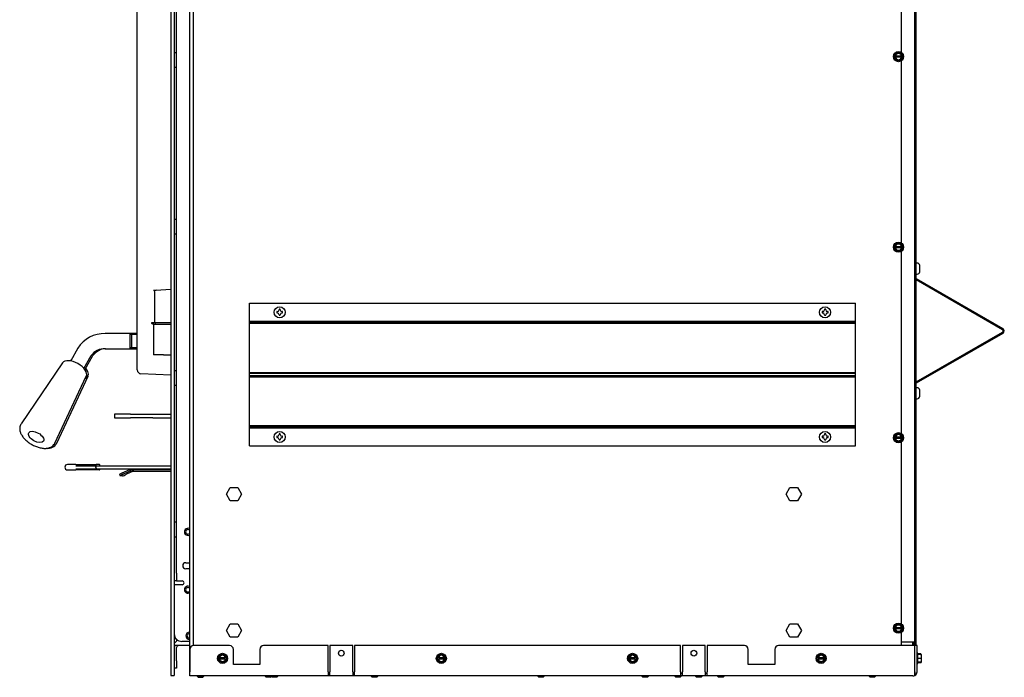
# Model space of a CAD drawing. Units: inches. Extents: x 3 to 194, y 3 to 95.
# Drawn here: x 100 to 133, y 3 to 25 of the extents above; entities that cross this region are included whole.
import ezdxf
from ezdxf.lldxf.tags import DXFTag

# ---------------------------------------------------------------- set-up
doc = ezdxf.new("R2010")
doc.units = ezdxf.units.IN
doc.header["$MEASUREMENT"] = 0
for name, color, linetype in [('30898', 7, 'Continuous'), ('C__USERS_COUZILL', 7, 'Continuous'), ('Default', 7, 'Continuous')]:
    doc.layers.add(name, color=color, linetype=linetype)
tags = doc.linetypes.add('HIDDEN2', pattern=[0.1875, 0.125, -0.0625]).pattern_tags.tags
tags[6:7] = [DXFTag(74, 4), DXFTag(75, 0), DXFTag(340, '0'), DXFTag(46, 0.0), DXFTag(50, 0.0), DXFTag(44, 0.0), DXFTag(45, 0.0)]
tags[4:5] = [DXFTag(74, 4), DXFTag(75, 0), DXFTag(340, '0'), DXFTag(46, 0.0), DXFTag(50, 0.0), DXFTag(44, 0.0), DXFTag(45, 0.0)]

# ---------------------------------------------------------------- blocks, each defined once
blk = doc.blocks.new('SE4')
at = {"layer": '30898', "color": 7, "linetype": 'Continuous'}
for p, q in [((101.517, 13.528), (100.148, 11.508)), ((101.262, 10.874), (102.3, 13.082)), ((101.325, 10.875), (102.363, 13.083))]:
    blk.add_line(p, q, dxfattribs=at)
for centre, major_axis, start_param, end_param in [((101.904, 13.297), (-0.392, 0.223), 3.182172, 6.242606), ((101.973, 13.308), (-0.378, 0.215), -0.796248, -0.637009), ((101.973, 13.308), (-0.378, 0.215), 2.73768, 4.100752), ((101.967, 13.297), (0.392, -0.223), 5.815877, 6.283185), ((101.967, 13.297), (0.392, -0.223), 0, 0.040579)]:
    blk.add_ellipse(centre, major_axis=major_axis, ratio=0.519837, start_param=start_param, end_param=end_param, dxfattribs=at)
blk.add_ellipse((100.642, 11.081), major_axis=(0.244, -0.139), ratio=0.519837, dxfattribs=at)
for points, knots in [([(100.151, 11.507), (100.138, 11.487), (100.112, 11.447), (100.098, 11.365), (100.107, 11.275), (100.141, 11.182), (100.199, 11.086), (100.281, 10.992), (100.383, 10.905), (100.498, 10.83), (100.621, 10.769), (100.747, 10.726), (100.873, 10.702), (100.989, 10.701), (101.09, 10.722), (101.171, 10.763), (101.231, 10.816), (101.25, 10.856), (101.258, 10.875)], [0, 0, 0, 0, 0.043264, 0.101834, 0.160523, 0.223183, 0.290784, 0.360877, 0.430618, 0.499854, 0.568999, 0.638508, 0.708906, 0.780877, 0.845952, 0.90607, 0.962934, 1, 1, 1, 1]), ([(100.993, 10.703), (101.004, 10.703), (101.056, 10.704), (101.137, 10.717), (101.224, 10.756), (101.288, 10.809), (101.309, 10.85), (101.319, 10.871)], [0.3852873, 0.3852873, 0.3852873, 0.3852873, 0.4340284, 0.6124799, 0.7601261, 0.8990258, 1, 1, 1, 1])]:
    blk.add_open_spline(points, degree=3, knots=knots, dxfattribs=at)
at = {"layer": 'C__USERS_COUZILL', "color": 7, "linetype": 'Continuous'}
for p, q in [((105.703, 44.013), (105.703, 3.263)), ((129.642, 4.306), (129.642, 42.97)), ((105.842, 4.19), (105.842, 42.263)), ((129.688, 4.19), (129.688, 42.263)), ((105.084, 41.362), (105.084, 3.322)), ((105.204, 41.362), (105.204, 3.322)), ((103.983, 13.423), (103.983, 31.011)), ((129.195, 29.791), (129.195, 23.777)), ((105.277, 23.774), (105.277, 27.774)), ((105.204, 23.774), (105.277, 23.774)), ((105.277, 23.274), (105.277, 23.774)), ((128.978, 23.71), (129.103, 23.783)), ((129.103, 23.783), (129.228, 23.71)), ((129.103, 23.765), (129.103, 23.783)), ((128.978, 23.662), (128.978, 23.71)), ((128.994, 23.701), (128.978, 23.71)), ((128.978, 23.615), (128.978, 23.662)), ((128.994, 23.662), (128.978, 23.662)), ((128.978, 23.615), (128.994, 23.615)), ((128.978, 23.566), (128.978, 23.615)), ((128.994, 23.575), (128.978, 23.566)), ((129.103, 23.494), (128.978, 23.566)), ((129.004, 23.662), (128.994, 23.662)), ((128.994, 23.615), (129.004, 23.615)), ((129.004, 23.662), (129.203, 23.662)), ((129.203, 23.615), (129.004, 23.615)), ((129.228, 23.566), (129.103, 23.494)), ((129.103, 23.512), (129.103, 23.494)), ((129.195, 23.499), (129.195, 17.485)), ((129.213, 23.662), (129.203, 23.662)), ((129.203, 23.615), (129.213, 23.615)), ((129.213, 23.701), (129.228, 23.71)), ((129.228, 23.662), (129.213, 23.662)), ((129.213, 23.615), (129.228, 23.615)), ((129.213, 23.575), (129.228, 23.566)), ((129.228, 23.71), (129.228, 23.662)), ((129.228, 23.662), (129.228, 23.615)), ((129.228, 23.615), (129.228, 23.566)), ((105.277, 23.274), (105.204, 23.274)), ((105.277, 18.274), (105.277, 23.274)), ((105.204, 18.274), (105.277, 18.274)), ((105.277, 17.774), (105.277, 18.274)), ((105.277, 17.774), (105.204, 17.774)), ((105.277, 13.274), (105.277, 17.774)), ((128.978, 17.419), (129.103, 17.491)), ((128.978, 17.37), (128.978, 17.419)), ((128.994, 17.41), (128.978, 17.419)), ((128.978, 17.323), (128.978, 17.37)), ((128.994, 17.37), (128.978, 17.37)), ((128.978, 17.323), (128.994, 17.323)), ((128.978, 17.274), (128.978, 17.323)), ((128.994, 17.283), (128.978, 17.274)), ((129.103, 17.202), (128.978, 17.274)), ((129.004, 17.37), (128.994, 17.37)), ((128.994, 17.323), (129.004, 17.323)), ((129.004, 17.37), (129.203, 17.37)), ((129.203, 17.323), (129.004, 17.323)), ((129.103, 17.491), (129.228, 17.419)), ((129.103, 17.473), (129.103, 17.491)), ((129.228, 17.274), (129.103, 17.202)), ((129.213, 17.37), (129.203, 17.37)), ((129.203, 17.323), (129.213, 17.323)), ((129.213, 17.41), (129.228, 17.419)), ((129.228, 17.37), (129.213, 17.37)), ((129.213, 17.323), (129.228, 17.323)), ((129.213, 17.283), (129.228, 17.274)), ((129.228, 17.419), (129.228, 17.37)), ((129.228, 17.37), (129.228, 17.323)), ((129.228, 17.323), (129.228, 17.274)), ((129.103, 17.22), (129.103, 17.202)), ((129.195, 17.208), (129.195, 11.194)), ((129.723, 16.822), (129.709, 16.822)), ((129.803, 16.535), (129.803, 16.742)), ((132.535, 14.621), (129.688, 16.265)), ((132.553, 14.652), (129.701, 16.299)), ((129.709, 16.455), (129.723, 16.455)), ((104.521, 15.926), (104.604, 15.93)), ((104.604, 15.93), (105.076, 15.955)), ((104.545, 15.868), (104.545, 14.861)), ((107.68, 15.495), (127.68, 15.495)), ((107.68, 14.897), (107.68, 15.495)), ((108.659, 15.294), (108.659, 15.276)), ((108.701, 15.294), (108.659, 15.294)), ((108.701, 15.276), (108.701, 15.294)), ((126.659, 15.294), (126.659, 15.276)), ((126.701, 15.294), (126.659, 15.294)), ((126.701, 15.276), (126.701, 15.294)), ((127.68, 14.897), (127.68, 15.495)), ((108.582, 15.217), (108.582, 15.175)), ((108.601, 15.217), (108.582, 15.217)), ((108.582, 15.175), (108.601, 15.175)), ((108.659, 15.116), (108.659, 15.098)), ((108.659, 15.098), (108.701, 15.098)), ((108.701, 15.098), (108.701, 15.116)), ((108.778, 15.217), (108.76, 15.217)), ((108.76, 15.175), (108.778, 15.175)), ((108.778, 15.175), (108.778, 15.217)), ((126.582, 15.217), (126.582, 15.175)), ((126.601, 15.217), (126.582, 15.217)), ((126.582, 15.175), (126.601, 15.175)), ((126.659, 15.116), (126.659, 15.098)), ((126.659, 15.098), (126.701, 15.098)), ((126.701, 15.098), (126.701, 15.116)), ((126.778, 15.217), (126.76, 15.217)), ((126.76, 15.175), (126.778, 15.175)), ((126.778, 15.175), (126.778, 15.217)), ((104.546, 14.848), (104.447, 14.848)), ((104.643, 14.788), (104.512, 14.788)), ((104.512, 14.788), (104.512, 13.788)), ((104.524, 14.803), (104.521, 14.803)), ((104.524, 14.803), (104.573, 14.8)), ((104.849, 14.848), (104.546, 14.848)), ((104.573, 14.848), (104.573, 14.788)), ((105.076, 14.788), (104.643, 14.788)), ((105.087, 14.848), (104.849, 14.848)), ((107.68, 14.857), (107.68, 14.897)), ((127.68, 14.897), (107.68, 14.897)), ((107.68, 13.21), (107.68, 14.857)), ((107.68, 14.857), (127.68, 14.857)), ((127.68, 14.826), (107.68, 14.826)), ((127.68, 14.857), (127.68, 14.897)), ((127.68, 13.21), (127.68, 14.857)), ((103.732, 14.492), (102.92, 14.492)), ((103.669, 14.493), (102.983, 14.493)), ((103.669, 14.492), (103.669, 14.493)), ((103.67, 14.492), (103.67, 14.493)), ((103.983, 14.493), (103.67, 14.493)), ((103.983, 14.492), (103.732, 14.492)), ((103.732, 14.492), (103.732, 13.992)), ((103.795, 14.493), (103.795, 13.993)), ((129.688, 12.895), (132.535, 14.539)), ((129.701, 12.862), (132.553, 14.508)), ((102.023, 14.011), (101.784, 13.592)), ((102.92, 13.992), (103.732, 13.992)), ((103.732, 13.992), (103.983, 13.992)), ((102.219, 13.345), (102.457, 13.764)), ((102.255, 13.298), (102.52, 13.764)), ((104.848, 13.788), (104.512, 13.788)), ((104.848, 13.788), (105.084, 13.788)), ((103.983, 13.292), (103.983, 13.423)), ((105.084, 13.116), (104.101, 13.167)), ((105.204, 13.274), (105.277, 13.274)), ((105.277, 12.774), (105.277, 13.274)), ((107.68, 13.066), (107.68, 13.21)), ((107.68, 13.21), (127.68, 13.21)), ((127.68, 13.179), (107.68, 13.179)), ((127.68, 13.098), (107.68, 13.098)), ((107.68, 11.42), (107.68, 13.066)), ((107.68, 13.066), (127.68, 13.066)), ((127.68, 13.066), (127.68, 13.21)), ((127.68, 11.42), (127.68, 13.066)), ((105.277, 12.774), (105.204, 12.774)), ((105.277, 8.274), (105.277, 12.774)), ((129.723, 12.706), (129.709, 12.706)), ((129.803, 12.419), (129.803, 12.626)), ((129.709, 12.339), (129.723, 12.339)), ((103.759, 11.828), (103.231, 11.828)), ((103.231, 11.828), (103.231, 11.708)), ((103.231, 11.708), (103.759, 11.708)), ((103.759, 11.828), (104.498, 11.828)), ((104.498, 11.708), (103.759, 11.708)), ((104.498, 11.828), (105.084, 11.828)), ((104.498, 11.708), (105.084, 11.708)), ((127.68, 11.451), (107.68, 11.451)), ((107.68, 11.379), (107.68, 11.42)), ((107.68, 11.42), (127.68, 11.42)), ((107.68, 10.781), (107.68, 11.379)), ((127.68, 11.379), (107.68, 11.379)), ((127.68, 11.379), (127.68, 11.42)), ((127.68, 10.781), (127.68, 11.379)), ((108.582, 11.101), (108.582, 11.059)), ((108.601, 11.101), (108.582, 11.101)), ((108.582, 11.059), (108.601, 11.059)), ((108.659, 11.178), (108.659, 11.16)), ((108.701, 11.178), (108.659, 11.178)), ((108.701, 11.16), (108.701, 11.178)), ((108.778, 11.101), (108.76, 11.101)), ((108.76, 11.059), (108.778, 11.059)), ((108.778, 11.059), (108.778, 11.101)), ((126.582, 11.101), (126.582, 11.059)), ((126.601, 11.101), (126.582, 11.101)), ((126.582, 11.059), (126.601, 11.059)), ((126.659, 11.178), (126.659, 11.16)), ((126.701, 11.178), (126.659, 11.178)), ((126.701, 11.16), (126.701, 11.178)), ((126.778, 11.101), (126.76, 11.101)), ((126.76, 11.059), (126.778, 11.059)), ((126.778, 11.059), (126.778, 11.101)), ((128.978, 11.127), (129.103, 11.199)), ((128.978, 11.078), (128.978, 11.127)), ((128.994, 11.118), (128.978, 11.127)), ((128.978, 11.031), (128.978, 11.078)), ((128.994, 11.078), (128.978, 11.078)), ((129.004, 11.078), (128.994, 11.078)), ((129.004, 11.078), (129.203, 11.078)), ((129.103, 11.199), (129.228, 11.127)), ((129.103, 11.181), (129.103, 11.199)), ((129.213, 11.078), (129.203, 11.078)), ((129.213, 11.118), (129.228, 11.127)), ((129.228, 11.078), (129.213, 11.078)), ((129.228, 11.127), (129.228, 11.078)), ((129.228, 11.078), (129.228, 11.031)), ((107.68, 10.781), (127.68, 10.781)), ((108.659, 11), (108.659, 10.982)), ((108.659, 10.982), (108.701, 10.982)), ((108.701, 10.982), (108.701, 11)), ((126.659, 11), (126.659, 10.982)), ((126.659, 10.982), (126.701, 10.982)), ((126.701, 10.982), (126.701, 11)), ((128.978, 11.031), (128.994, 11.031)), ((128.978, 10.983), (128.978, 11.031)), ((128.994, 10.992), (128.978, 10.983)), ((129.103, 10.911), (128.978, 10.983)), ((128.994, 11.031), (129.004, 11.031)), ((129.203, 11.031), (129.004, 11.031)), ((129.228, 10.983), (129.103, 10.911)), ((129.103, 10.929), (129.103, 10.911)), ((129.195, 10.916), (129.195, 4.902)), ((129.203, 11.031), (129.213, 11.031)), ((129.213, 11.031), (129.228, 11.031)), ((129.213, 10.992), (129.228, 10.983)), ((129.228, 11.031), (129.228, 10.983)), ((101.957, 10.169), (101.682, 10.169)), ((105.084, 10.119), (101.953, 10.119)), ((101.957, 10.169), (102.624, 10.169)), ((102.74, 10.169), (102.624, 10.169)), ((101.682, 9.989), (101.957, 9.989)), ((105.084, 10.014), (101.953, 10.014)), ((102.624, 9.989), (101.957, 9.989)), ((102.74, 9.989), (102.624, 9.989)), ((103.399, 9.84), (103.419, 9.796)), ((103.497, 9.795), (103.421, 9.795)), ((103.491, 9.892), (103.702, 9.992)), ((103.511, 9.848), (103.722, 9.948)), ((103.841, 9.948), (103.63, 9.848)), ((103.742, 9.942), (103.754, 9.948)), ((103.796, 9.942), (103.742, 9.942)), ((103.748, 10.002), (105.084, 10.002)), ((103.748, 9.954), (105.084, 9.954)), ((103.796, 9.942), (103.791, 9.954)), ((103.808, 9.948), (103.796, 9.942)), ((106.921, 9.19), (107.047, 9.409)), ((107.047, 8.972), (106.921, 9.19)), ((107.047, 9.409), (107.299, 9.409)), ((107.299, 9.409), (107.425, 9.19)), ((107.425, 9.19), (107.299, 8.972)), ((125.394, 9.19), (125.52, 9.409)), ((125.52, 8.972), (125.394, 9.19)), ((125.52, 9.409), (125.773, 9.409)), ((125.773, 9.409), (125.899, 9.19)), ((125.899, 9.19), (125.773, 8.972)), ((107.299, 8.972), (107.047, 8.972)), ((125.773, 8.972), (125.52, 8.972)), ((105.204, 8.274), (105.277, 8.274)), ((105.277, 7.774), (105.277, 8.274)), ((105.277, 7.774), (105.204, 7.774)), ((105.277, 6.576), (105.277, 7.774)), ((105.582, 6.927), (105.703, 6.927)), ((105.277, 6.576), (105.277, 6.326)), ((105.703, 6.724), (105.582, 6.724)), ((105.277, 6.326), (105.204, 6.326)), ((105.465, 6.201), (105.204, 6.201)), ((105.277, 6.326), (105.34, 6.326)), ((105.34, 6.326), (105.465, 6.326)), ((106.921, 4.69), (107.047, 4.909)), ((107.047, 4.909), (107.299, 4.909)), ((107.299, 4.909), (107.425, 4.69)), ((125.394, 4.69), (125.52, 4.909)), ((125.52, 4.909), (125.773, 4.909)), ((125.773, 4.909), (125.899, 4.69)), ((128.978, 4.835), (129.103, 4.908)), ((129.103, 4.908), (129.228, 4.835)), ((129.103, 4.89), (129.103, 4.908)), ((107.047, 4.472), (106.921, 4.69)), ((107.425, 4.69), (107.299, 4.472)), ((125.52, 4.472), (125.394, 4.69)), ((125.899, 4.69), (125.773, 4.472)), ((128.978, 4.787), (128.978, 4.835)), ((128.994, 4.826), (128.978, 4.835)), ((128.978, 4.74), (128.978, 4.787)), ((128.994, 4.787), (128.978, 4.787)), ((128.978, 4.74), (128.994, 4.74)), ((128.978, 4.691), (128.978, 4.74)), ((128.994, 4.7), (128.978, 4.691)), ((129.103, 4.619), (128.978, 4.691)), ((129.004, 4.787), (128.994, 4.787)), ((128.994, 4.74), (129.004, 4.74)), ((129.004, 4.787), (129.203, 4.787)), ((129.203, 4.74), (129.004, 4.74)), ((129.228, 4.691), (129.103, 4.619)), ((129.103, 4.637), (129.103, 4.619)), ((129.195, 4.624), (129.195, 4.19)), ((129.213, 4.787), (129.203, 4.787)), ((129.203, 4.74), (129.213, 4.74)), ((129.213, 4.826), (129.228, 4.835)), ((129.228, 4.787), (129.213, 4.787)), ((129.213, 4.74), (129.228, 4.74)), ((129.213, 4.7), (129.228, 4.691)), ((129.228, 4.835), (129.228, 4.787)), ((129.228, 4.787), (129.228, 4.74)), ((129.228, 4.74), (129.228, 4.691)), ((105.243, 4.442), (105.204, 4.424)), ((105.204, 4.424), (105.255, 4.424)), ((105.267, 4.326), (105.204, 4.263)), ((105.311, 4.371), (105.267, 4.326)), ((105.277, 4.388), (105.277, 4.399)), ((105.277, 4.388), (105.277, 4.336)), ((105.703, 4.326), (105.454, 4.326)), ((107.299, 4.472), (107.047, 4.472)), ((125.773, 4.472), (125.52, 4.472)), ((129.565, 4.306), (129.195, 4.306)), ((129.642, 4.306), (129.565, 4.306)), ((129.581, 4.19), (129.581, 4.306)), ((129.612, 4.19), (129.612, 4.306)), ((129.642, 4.19), (129.642, 4.306)), ((105.703, 4.19), (105.204, 4.19)), ((105.277, 3.69), (105.277, 4.127)), ((105.715, 4.065), (105.715, 3.326)), ((107.027, 4.19), (105.84, 4.19)), ((106.672, 3.841), (106.797, 3.913)), ((106.797, 3.913), (106.922, 3.841)), ((106.797, 3.895), (106.797, 3.913)), ((107.152, 3.565), (107.152, 4.065)), ((108.027, 4.065), (108.027, 3.565)), ((110.277, 4.19), (108.152, 4.19)), ((110.277, 3.326), (110.277, 4.19)), ((111.09, 4.19), (110.34, 4.19)), ((110.34, 4.19), (110.34, 3.326)), ((111.09, 3.326), (111.09, 4.19)), ((121.913, 4.19), (111.152, 4.19)), ((111.152, 4.19), (111.152, 3.326)), ((113.891, 3.841), (114.016, 3.913)), ((114.016, 3.913), (114.141, 3.841)), ((114.016, 3.895), (114.016, 3.913)), ((120.204, 3.841), (120.329, 3.913)), ((120.329, 3.913), (120.454, 3.841)), ((120.329, 3.895), (120.329, 3.913)), ((121.913, 3.326), (121.913, 4.19)), ((122.725, 4.19), (121.975, 4.19)), ((121.975, 4.19), (121.975, 3.326)), ((122.725, 3.326), (122.725, 4.19)), ((122.788, 4.19), (122.788, 3.326)), ((124.021, 4.19), (122.788, 4.19)), ((124.146, 3.565), (124.146, 4.065)), ((125.021, 4.065), (125.021, 3.565)), ((129.642, 4.19), (125.146, 4.19)), ((126.423, 3.841), (126.548, 3.913)), ((126.548, 3.913), (126.673, 3.841)), ((126.548, 3.895), (126.548, 3.913)), ((129.715, 4.19), (129.642, 4.19)), ((129.642, 3.326), (129.642, 4.19)), ((129.642, 3.326), (129.642, 4.19)), ((129.715, 3.326), (129.715, 4.19)), ((129.742, 3.935), (129.715, 3.935)), ((129.742, 3.602), (129.742, 3.935)), ((129.835, 3.913), (129.742, 3.913)), ((105.277, 3.69), (105.277, 3.44)), ((106.672, 3.792), (106.672, 3.841)), ((106.688, 3.832), (106.672, 3.841)), ((106.672, 3.745), (106.672, 3.792)), ((106.688, 3.792), (106.672, 3.792)), ((106.672, 3.745), (106.688, 3.745)), ((106.672, 3.696), (106.672, 3.745)), ((106.688, 3.705), (106.672, 3.696)), ((106.797, 3.624), (106.672, 3.696)), ((106.698, 3.792), (106.688, 3.792)), ((106.688, 3.745), (106.698, 3.745)), ((106.698, 3.792), (106.896, 3.792)), ((106.896, 3.745), (106.698, 3.745)), ((106.922, 3.696), (106.797, 3.624)), ((106.797, 3.642), (106.797, 3.624)), ((106.906, 3.792), (106.896, 3.792)), ((106.896, 3.745), (106.906, 3.745)), ((106.906, 3.832), (106.922, 3.841)), ((106.922, 3.792), (106.906, 3.792)), ((106.906, 3.745), (106.922, 3.745)), ((106.906, 3.705), (106.922, 3.696)), ((106.922, 3.841), (106.922, 3.792)), ((106.922, 3.792), (106.922, 3.745)), ((106.922, 3.745), (106.922, 3.696)), ((113.891, 3.792), (113.891, 3.841)), ((113.907, 3.832), (113.891, 3.841)), ((113.891, 3.745), (113.891, 3.792)), ((113.907, 3.792), (113.891, 3.792)), ((113.891, 3.745), (113.907, 3.745)), ((113.891, 3.696), (113.891, 3.745)), ((113.907, 3.705), (113.891, 3.696)), ((114.016, 3.624), (113.891, 3.696)), ((113.917, 3.792), (113.907, 3.792)), ((113.907, 3.745), (113.917, 3.745)), ((113.917, 3.792), (114.115, 3.792)), ((114.115, 3.745), (113.917, 3.745)), ((114.141, 3.696), (114.016, 3.624)), ((114.016, 3.642), (114.016, 3.624)), ((114.125, 3.792), (114.115, 3.792)), ((114.115, 3.745), (114.125, 3.745)), ((114.125, 3.832), (114.141, 3.841)), ((114.141, 3.792), (114.125, 3.792)), ((114.125, 3.745), (114.141, 3.745)), ((114.125, 3.705), (114.141, 3.696)), ((114.141, 3.841), (114.141, 3.792)), ((114.141, 3.792), (114.141, 3.745)), ((114.141, 3.745), (114.141, 3.696)), ((120.204, 3.792), (120.204, 3.841)), ((120.22, 3.832), (120.204, 3.841)), ((120.204, 3.745), (120.204, 3.792)), ((120.22, 3.792), (120.204, 3.792)), ((120.204, 3.745), (120.22, 3.745)), ((120.204, 3.696), (120.204, 3.745)), ((120.22, 3.705), (120.204, 3.696)), ((120.329, 3.624), (120.204, 3.696)), ((120.23, 3.792), (120.22, 3.792)), ((120.22, 3.745), (120.23, 3.745)), ((120.23, 3.792), (120.428, 3.792)), ((120.428, 3.745), (120.23, 3.745)), ((120.454, 3.696), (120.329, 3.624)), ((120.329, 3.642), (120.329, 3.624)), ((120.438, 3.792), (120.428, 3.792)), ((120.428, 3.745), (120.438, 3.745)), ((120.438, 3.832), (120.454, 3.841)), ((120.454, 3.792), (120.438, 3.792)), ((120.438, 3.745), (120.454, 3.745)), ((120.438, 3.705), (120.454, 3.696)), ((120.454, 3.841), (120.454, 3.792)), ((120.454, 3.792), (120.454, 3.745)), ((120.454, 3.745), (120.454, 3.696)), ((126.423, 3.792), (126.423, 3.841)), ((126.439, 3.832), (126.423, 3.841)), ((126.423, 3.745), (126.423, 3.792)), ((126.439, 3.792), (126.423, 3.792)), ((126.423, 3.745), (126.439, 3.745)), ((126.423, 3.696), (126.423, 3.745)), ((126.439, 3.705), (126.423, 3.696)), ((126.548, 3.624), (126.423, 3.696)), ((126.449, 3.792), (126.439, 3.792)), ((126.439, 3.745), (126.449, 3.745)), ((126.449, 3.792), (126.647, 3.792)), ((126.647, 3.745), (126.449, 3.745)), ((126.673, 3.696), (126.548, 3.624)), ((126.548, 3.642), (126.548, 3.624)), ((126.657, 3.792), (126.647, 3.792)), ((126.647, 3.745), (126.657, 3.745)), ((126.657, 3.832), (126.673, 3.841)), ((126.673, 3.792), (126.657, 3.792)), ((126.657, 3.745), (126.673, 3.745)), ((126.657, 3.705), (126.673, 3.696)), ((126.673, 3.841), (126.673, 3.792)), ((126.673, 3.792), (126.673, 3.745)), ((126.673, 3.745), (126.673, 3.696)), ((129.715, 3.602), (129.742, 3.602)), ((129.835, 3.893), (129.742, 3.893)), ((129.835, 3.768), (129.742, 3.768)), ((129.835, 3.643), (129.742, 3.643)), ((129.835, 3.624), (129.742, 3.624)), ((129.851, 3.768), (129.835, 3.768)), ((129.851, 3.895), (129.851, 3.878)), ((129.851, 3.878), (129.851, 3.768)), ((129.851, 3.768), (129.851, 3.659)), ((129.851, 3.659), (129.851, 3.642)), ((105.084, 3.322), (105.084, 3.197)), ((105.277, 3.44), (105.204, 3.44)), ((105.204, 3.322), (105.204, 3.197)), ((105.703, 3.263), (105.715, 3.263)), ((105.715, 3.19), (105.715, 3.326)), ((108.027, 3.565), (107.152, 3.565)), ((110.277, 3.326), (110.277, 3.19)), ((110.34, 3.263), (110.277, 3.263)), ((110.34, 3.19), (110.34, 3.326)), ((111.09, 3.326), (111.09, 3.19)), ((111.152, 3.263), (111.09, 3.263)), ((111.152, 3.19), (111.152, 3.326)), ((121.913, 3.326), (121.913, 3.19)), ((121.975, 3.263), (121.913, 3.263)), ((121.975, 3.19), (121.975, 3.326)), ((122.725, 3.326), (122.725, 3.19)), ((122.788, 3.263), (122.725, 3.263)), ((122.788, 3.19), (122.788, 3.326)), ((125.021, 3.565), (124.146, 3.565)), ((129.642, 3.206), (129.642, 3.326)), ((129.642, 3.326), (129.642, 3.206)), ((105.084, 3.197), (105.204, 3.197)), ((110.277, 3.19), (105.715, 3.19)), ((105.949, 3.19), (105.949, 3.186)), ((105.949, 3.186), (106.184, 3.186)), ((105.949, 3.186), (105.993, 3.142)), ((105.993, 3.142), (106.14, 3.142)), ((106.14, 3.142), (106.184, 3.186)), ((106.184, 3.186), (106.184, 3.19)), ((108.191, 3.19), (108.191, 3.186)), ((108.395, 3.186), (108.191, 3.186)), ((108.191, 3.186), (108.235, 3.142)), ((108.382, 3.142), (108.235, 3.142)), ((108.382, 3.142), (108.41, 3.171)), ((108.395, 3.19), (108.395, 3.186)), ((108.63, 3.186), (108.395, 3.186)), ((108.395, 3.186), (108.439, 3.142)), ((108.586, 3.142), (108.439, 3.142)), ((108.586, 3.142), (108.63, 3.186)), ((108.63, 3.186), (108.63, 3.19)), ((110.34, 3.19), (110.277, 3.19)), ((111.09, 3.19), (110.34, 3.19)), ((111.152, 3.19), (111.09, 3.19)), ((121.913, 3.19), (111.152, 3.19)), ((111.691, 3.19), (111.691, 3.186)), ((111.926, 3.186), (111.691, 3.186)), ((111.691, 3.186), (111.735, 3.142)), ((111.882, 3.142), (111.735, 3.142)), ((111.882, 3.142), (111.926, 3.186)), ((111.926, 3.186), (111.926, 3.19)), ((117.191, 3.19), (117.191, 3.186)), ((117.426, 3.186), (117.191, 3.186)), ((117.191, 3.186), (117.235, 3.142)), ((117.382, 3.142), (117.235, 3.142)), ((117.382, 3.142), (117.426, 3.186)), ((117.426, 3.186), (117.426, 3.19)), ((120.624, 3.19), (120.624, 3.186)), ((120.859, 3.186), (120.624, 3.186)), ((120.624, 3.186), (120.668, 3.142)), ((120.815, 3.142), (120.668, 3.142)), ((120.815, 3.142), (120.859, 3.186)), ((120.859, 3.186), (120.859, 3.19)), ((121.708, 3.19), (121.708, 3.186)), ((121.943, 3.186), (121.708, 3.186)), ((121.708, 3.186), (121.752, 3.142)), ((121.899, 3.142), (121.752, 3.142)), ((121.899, 3.142), (121.943, 3.186)), ((121.975, 3.19), (121.913, 3.19)), ((121.943, 3.186), (121.943, 3.19)), ((122.725, 3.19), (121.975, 3.19)), ((122.395, 3.19), (122.395, 3.186)), ((122.63, 3.186), (122.395, 3.186)), ((122.395, 3.186), (122.439, 3.142)), ((122.586, 3.142), (122.439, 3.142)), ((122.586, 3.142), (122.63, 3.186)), ((122.63, 3.186), (122.63, 3.19)), ((122.788, 3.19), (122.725, 3.19)), ((129.579, 3.19), (122.788, 3.19)), ((123.121, 3.19), (123.121, 3.186)), ((123.356, 3.186), (123.121, 3.186)), ((123.121, 3.186), (123.165, 3.142)), ((123.312, 3.142), (123.165, 3.142)), ((123.312, 3.142), (123.356, 3.186)), ((123.356, 3.186), (123.356, 3.19)), ((128.121, 3.19), (128.121, 3.186)), ((128.356, 3.186), (128.121, 3.186)), ((128.121, 3.186), (128.165, 3.142)), ((128.312, 3.142), (128.165, 3.142)), ((128.312, 3.142), (128.356, 3.186)), ((128.356, 3.186), (128.356, 3.19))]:
    blk.add_line(p, q, dxfattribs=at)
at = {"layer": 'C__USERS_COUZILL', "color": 7, "linetype": 'HIDDEN2'}
for p, q in [((107.68, 14.897), (127.68, 14.897)), ((103.983, 14.461), (103.732, 14.461)), ((103.983, 14.462), (103.795, 14.462)), ((103.983, 14.023), (103.732, 14.023)), ((107.68, 11.379), (127.68, 11.379))]:
    blk.add_line(p, q, dxfattribs=at)
at = {"layer": 'C__USERS_COUZILL', "color": 7, "linetype": 'Continuous'}
for centre, radius in [((129.103, 23.638), 0.167), ((129.103, 17.347), 0.167), ((108.68, 15.196), 0.183), ((126.68, 15.196), 0.183), ((108.68, 11.08), 0.183), ((126.68, 11.08), 0.183), ((129.103, 11.055), 0.167), ((129.103, 4.763), 0.167), ((106.797, 3.768), 0.167), ((110.715, 3.94), 0.0938), ((114.016, 3.768), 0.167), ((120.329, 3.768), 0.167), ((122.35, 3.94), 0.0938), ((126.548, 3.768), 0.167)]:
    blk.add_circle(centre, radius, dxfattribs=at)
for centre, radius, start, end in [((129.103, 23.638), 0.102, 13.2841, 166.7159), ((129.103, 23.638), 0.102, 193.2841, 346.7159), ((129.103, 17.347), 0.102, 13.2841, 166.7159), ((129.103, 17.347), 0.102, 193.2841, 346.7159), ((129.709, 16.791), 0.0313, 90, 132.5557), ((129.723, 16.742), 0.08, 0, 90), ((129.709, 16.486), 0.0312, 227.4443, 270), ((129.725, 16.339), 0.047, 218.2998, 240), ((129.723, 16.535), 0.08, 270, 0), ((104.607, 15.868), 0.0625, 93, 180), ((108.601, 15.276), 0.0589, 270, 0), ((108.76, 15.276), 0.0589, 180, 270), ((126.601, 15.276), 0.0589, 270, 0), ((126.76, 15.276), 0.0589, 180, 270), ((108.601, 15.116), 0.0589, 0, 90), ((108.76, 15.116), 0.0589, 90, 180), ((126.601, 15.116), 0.0589, 0, 90), ((126.76, 15.116), 0.0589, 90, 180), ((104.607, 14.861), 0.0625, 180, 192.6252), ((132.512, 14.58), 0.083, 300, 60), ((102.89, 13.47), 1.022, 88.3424, 148.0655), ((102.953, 13.471), 1.022, 88.3424, 90.0479), ((132.512, 14.58), 0.047, 300, 60), ((102.894, 13.462), 0.531, 87.2297, 145.3377), ((102.957, 13.462), 0.531, 92.3208, 145.3377), ((104.108, 13.292), 0.125, 180, 267), ((129.725, 12.821), 0.047, 120, 141.7002), ((129.709, 12.674), 0.0312, 90, 132.5557), ((129.723, 12.626), 0.08, 0, 90), ((129.723, 12.419), 0.08, 270, 0), ((129.709, 12.37), 0.0312, 227.4443, 270), ((108.601, 11.16), 0.0589, 270, 0), ((108.601, 11), 0.0589, 0, 90), ((108.76, 11.16), 0.0589, 180, 270), ((108.76, 11), 0.0589, 90, 180), ((126.601, 11.16), 0.0589, 270, 0), ((126.601, 11), 0.0589, 0, 90), ((126.76, 11.16), 0.0589, 180, 270), ((126.76, 11), 0.0589, 90, 180), ((129.103, 11.055), 0.102, 13.2841, 166.7159), ((129.103, 11.055), 0.102, 193.2841, 346.7159), ((101.682, 10.079), 0.09, 90, 270), ((105.652, 7.946), 0.117, 64.0047, 295.9953), ((105.652, 7.946), 0.0735, 45.5399, 314.4601), ((105.582, 6.826), 0.102, 90, 270), ((105.465, 6.263), 0.0625, 270, 90), ((105.652, 6.034), 0.117, 64.0047, 295.9953), ((105.652, 6.034), 0.0735, 45.5399, 314.4601), ((105.454, 4.576), 0.25, 180, 270), ((105.704, 4.513), 0.117, 90, 269.7562), ((105.704, 4.513), 0.0735, 90.3896, 269.6104), ((129.103, 4.763), 0.102, 13.2841, 166.7159), ((129.103, 4.763), 0.102, 193.2841, 346.7159), ((105.34, 4.127), 0.136, 152.4039, 180), ((105.34, 4.127), 0.063, 90, 180), ((105.84, 4.065), 0.125, 90, 180), ((107.027, 4.065), 0.125, 0, 90), ((108.152, 4.065), 0.125, 90, 180), ((124.021, 4.065), 0.125, 0, 90), ((125.146, 4.065), 0.125, 90, 180), ((106.797, 3.768), 0.102, 13.2841, 166.7159), ((106.797, 3.768), 0.102, 193.2841, 346.7159), ((114.016, 3.768), 0.102, 13.2841, 166.7159), ((114.016, 3.768), 0.102, 193.2841, 346.7159), ((120.329, 3.768), 0.102, 13.2841, 166.7159), ((120.329, 3.768), 0.102, 193.2841, 346.7159), ((126.548, 3.768), 0.102, 13.2841, 166.7159), ((126.548, 3.768), 0.102, 193.2841, 346.7159), ((129.835, 3.878), 0.0156, 0, 90), ((129.835, 3.659), 0.0156, 270, 0), ((129.579, 3.326), 0.136, 297.5961, 0), ((129.579, 3.326), 0.136, 270, 297.5961)]:
    blk.add_arc(centre, radius, start, end, dxfattribs=at)
for centre, major_axis, ratio, start_param, end_param in [((102.624, 10.079), (0, 0.09), 0.173648, 0, 3.141593), ((102.624, 10.079), (0, 0.04), 0.173648, 0, 3.141593), ((102.74, 10.079), (0, -0.09), 0.173648, 2.03135, 3.141593), ((102.74, 10.079), (0, -0.09), 0.173648, 0, 0.763786), ((103.513, 9.892), (0.114, 0.052), 0.073387, 1.729263, 3.141593), ((103.533, 9.848), (0.114, 0.052), 0.073387, 1.729263, 3.300059), ((103.609, 9.848), (-0.114, -0.052), 0.073387, 0.158467, 1.729263), ((103.748, 9.891), (0, 0.11), 0.984808, 0, 0.436332), ((103.748, 9.891), (0, 0.0625), 0.984808, 0, 0.436332), ((103.78, 9.891), (0, 0.0625), 0.984808, 0, 0.436332), ((103.834, 9.891), (0, -0.0625), 0.984808, 3.141593, 3.577925), ((103.867, 9.891), (0, -0.0625), 0.984808, 3.141593, 3.577925), ((129.835, 3.895), (0, -0.018), 0.866025, 1.570796, 3.141593), ((129.835, 3.642), (0, 0.018), 0.866025, 3.141593, 4.712389), ((129.579, 3.326), (0, 0.136), 0.99875, 3.141593, 3.623235)]:
    blk.add_ellipse(centre, major_axis=major_axis, ratio=ratio, start_param=start_param, end_param=end_param, dxfattribs=at)
blk.add_open_spline([(104.447, 14.848), (104.45, 14.841), (104.455, 14.835), (104.466, 14.824), (104.473, 14.819), (104.486, 14.812), (104.494, 14.809), (104.508, 14.805), (104.516, 14.803), (104.524, 14.803)], degree=3, knots=[0, 0, 0, 0, 0.25, 0.25, 0.5, 0.5, 0.75, 0.75, 1, 1, 1, 1], dxfattribs=at)

msp = doc.modelspace()

# ---------------------------------------------------------------- block references
at = {"layer": 'Default'}
msp.add_blockref('SE4', (0, 0), dxfattribs=at)

doc.saveas('drawing.dxf')
